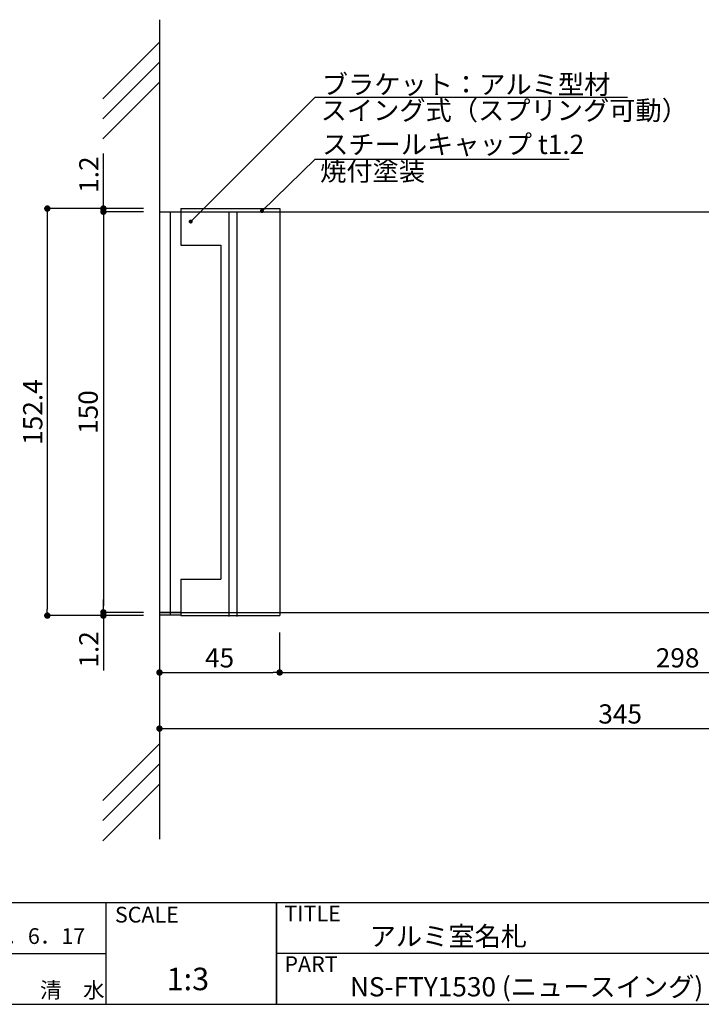
# Model space of a CAD drawing. Extents: x 290 to 570, y 1 to 193.
# Drawn here: x 396 to 481, y 1 to 124 of the extents above; entities that cross this region are included whole.
import ezdxf

# ---------------------------------------------------------------- set-up
doc = ezdxf.new("R2010")
doc.units = 0
doc.header["$MEASUREMENT"] = 0
for name, color, linetype in [('DIM', 2, 'Continuous'), ('MC1', 7, 'Continuous'), ('壁', 6, 'Continuous'), ('寸法', 2, 'Continuous'), ('本体１', 7, 'Continuous'), ('本体２', 11, 'Continuous'), ('枠ライン', 1, 'Continuous'), ('枠文字', 4, 'Continuous'), ('枠横ライン', 9, 'Continuous'), ('注釈', 2, 'Continuous')]:
    doc.layers.add(name, color=color, linetype=linetype)
doc.styles.add('EXTFONT', font='txt', dxfattribs={"height": 3, "bigfont": 'extfont'})
doc.styles.get("Standard").update_dxf_attribs({"font": 'txt.shx', "bigfont": 'extfont.shx'})
doc.styles.add('角ゴ', font='txt.shx', dxfattribs={"bigfont": 'extfont.shx'})
doc.dimstyles.new('KITEI-1$7', dxfattribs={"dimtxt": 2.4, "dimasz": 0.5, "dimexe": 0, "dimexo": 1, "dimgap": 0.7, "dimtad": 2, "dimdec": 0, "dimrnd": 1, "dimzin": 0, "dimdsep": 46, "dimtxsty": 'EXTFONT', "dimblk1": 'DOT', "dimblk2": 'DOT', "dimsah": 1, "dimcen": 0.09, "dimclrd": 2, "dimclre": 2, "dimclrt": 2, "dimadec": 0, "dimazin": 0, "dimtfac": 1, "dimtdec": 4, "dimtofl": 0, "dimtmove": 0, "dimatfit": 0, "dimldrblk": 'DOT', "dimfxl": 1, "dimtolj": 1, "dimtzin": 0, "dimarcsym": 0})
doc.dimstyles.new('STANDARD$0', dxfattribs={"dimtxt": 2.4, "dimasz": 0.4, "dimexe": 0, "dimexo": 2, "dimtad": 3, "dimdec": 0, "dimzin": 0, "dimdsep": 46, "dimtxsty": 'STANDARD', "dimblk1": 'DOT', "dimblk2": 'DOT', "dimsah": 1, "dimcen": 2.5, "dimclrd": 2, "dimclre": 2, "dimclrt": 2, "dimadec": 0, "dimazin": 0, "dimtfac": 1, "dimtdec": 4, "dimtofl": 0, "dimtmove": 0, "dimatfit": 3, "dimldrblk": 'DOT', "dimfxl": 1, "dimtolj": 1, "dimtzin": 0, "dimarcsym": 0})

# ---------------------------------------------------------------- blocks, each defined once
blk = doc.blocks.new('_DOT')
at = {"color": 0, "linetype": 'ByBlock'}
blk.add_line((-0.5, 0), (-1, 0), dxfattribs=at)
at = {"color": 0, "linetype": 'ByBlock', "const_width": 0.5}
blk.add_lwpolyline([(-0.25, 0, 1), (0.25, 0, 1)], format="xyb", close=True, dxfattribs=at)
blk = doc.blocks.new('*D37')
at = {"layer": 'DEFPOINTS', "color": 0}
for p in [(413.35, 49.69), (528.35, 50.36), (528.35, 35.86)]:
    blk.add_point(p, dxfattribs=at)
at = {"layer": '寸法', "color": 2}
for p, q in [((528.35, 48.36), (528.35, 35.86)), ((413.35, 47.69), (413.35, 35.86)), ((414.15, 35.86), (527.55, 35.86))]:
    blk.add_line(p, q, dxfattribs=at)
at = {"layer": '寸法', "color": 2, "xscale": 0.8, "yscale": 0.8, "zscale": 0.8, "rotation": 180}
blk.add_blockref('_DOT', (413.35, 35.86), dxfattribs=at)
at = {"layer": '寸法', "color": 2, "xscale": 0.8, "yscale": 0.8, "zscale": 0.8}
blk.add_blockref('_DOT', (528.35, 35.86), dxfattribs=at)
at = {"layer": '寸法', "color": 2, "insert": (470.85, 37.69), "char_height": 2.4, "attachment_point": 5, "style": '角ゴ'}
blk.add_mtext('\\A1;345', dxfattribs=at)
blk = doc.blocks.new('*D38')
at = {"layer": 'DEFPOINTS', "color": 0}
for p in [(428.35, 49.86), (527.69, 50.36), (527.69, 42.86)]:
    blk.add_point(p, dxfattribs=at)
at = {"layer": '寸法', "color": 2}
for p, q in [((527.69, 48.36), (527.69, 42.86)), ((428.35, 47.86), (428.35, 42.86)), ((429.15, 42.86), (526.89, 42.86))]:
    blk.add_line(p, q, dxfattribs=at)
at = {"layer": '寸法', "color": 2, "xscale": 0.8, "yscale": 0.8, "zscale": 0.8, "rotation": 180}
blk.add_blockref('_DOT', (428.35, 42.86), dxfattribs=at)
at = {"layer": '寸法', "color": 2, "xscale": 0.8, "yscale": 0.8, "zscale": 0.8}
blk.add_blockref('_DOT', (527.69, 42.86), dxfattribs=at)
at = {"layer": '寸法', "color": 2, "insert": (478.02, 44.69), "char_height": 2.4, "attachment_point": 5, "style": '角ゴ'}
blk.add_mtext('\\A1;298', dxfattribs=at)
blk = doc.blocks.new('*D45')
at = {"layer": 'DEFPOINTS', "color": 0, "ltscale": 0.3}
for p in [(413.35, 100.36), (406.35, 50.36), (413.35, 50.36)]:
    blk.add_point(p, dxfattribs=at)
at = {"layer": '寸法', "color": 2, "ltscale": 0.3}
for p, q in [((411.35, 100.36), (406.35, 100.36)), ((406.35, 99.56), (406.35, 51.16)), ((411.35, 50.36), (406.35, 50.36))]:
    blk.add_line(p, q, dxfattribs=at)
at = {"layer": '寸法', "color": 2, "ltscale": 0.3, "xscale": 0.8, "yscale": 0.8, "zscale": 0.8}
for p, rotation in [((406.35, 100.36), 90), ((406.35, 50.36), 270)]:
    blk.add_blockref('_DOT', p, dxfattribs=dict(at, rotation=rotation))
at = {"layer": '寸法', "color": 2, "ltscale": 0.3, "insert": (404.45, 75.36), "char_height": 2.4, "attachment_point": 5, "rotation": 90, "style": '角ゴ'}
blk.add_mtext('\\A1;150', dxfattribs=at)
blk = doc.blocks.new('*D46')
at = {"layer": 'DEFPOINTS', "color": 0, "ltscale": 0.3}
for p in [(413.35, 49.86), (428.35, 49.86), (428.35, 42.86)]:
    blk.add_point(p, dxfattribs=at)
at = {"layer": '寸法', "color": 2, "ltscale": 0.3}
for p, q in [((413.35, 47.86), (413.35, 42.86)), ((428.35, 47.86), (428.35, 42.86)), ((414.15, 42.86), (427.55, 42.86))]:
    blk.add_line(p, q, dxfattribs=at)
at = {"layer": '寸法', "color": 2, "ltscale": 0.3, "xscale": 0.8, "yscale": 0.8, "zscale": 0.8, "rotation": 180}
blk.add_blockref('_DOT', (413.35, 42.86), dxfattribs=at)
at = {"layer": '寸法', "color": 2, "ltscale": 0.3, "xscale": 0.8, "yscale": 0.8, "zscale": 0.8}
blk.add_blockref('_DOT', (428.35, 42.86), dxfattribs=at)
at = {"layer": '寸法', "color": 2, "ltscale": 0.3, "insert": (420.85, 44.69), "char_height": 2.4, "attachment_point": 5, "style": '角ゴ'}
blk.add_mtext('\\A1;45', dxfattribs=at)
blk = doc.blocks.new('*D48')
at = {"layer": 'DEFPOINTS', "color": 0, "ltscale": 0.3}
for p in [(413.35, 100.76), (399.35, 49.96), (413.35, 49.96)]:
    blk.add_point(p, dxfattribs=at)
at = {"layer": '本体１', "color": 2, "ltscale": 0.3}
for p, q in [((411.35, 100.76), (399.35, 100.76)), ((399.35, 99.96), (399.35, 50.76)), ((411.35, 49.96), (399.35, 49.96))]:
    blk.add_line(p, q, dxfattribs=at)
at = {"layer": '本体１', "color": 2, "ltscale": 0.3, "xscale": 0.8, "yscale": 0.8, "zscale": 0.8}
for p, rotation in [((399.35, 100.76), 90), ((399.35, 49.96), 270)]:
    blk.add_blockref('_DOT', p, dxfattribs=dict(at, rotation=rotation))
at = {"layer": '本体１', "color": 2, "ltscale": 0.3, "insert": (397.53, 75.36), "char_height": 2.4, "attachment_point": 5, "rotation": 90, "style": '角ゴ'}
blk.add_mtext('\\A1;152.4', dxfattribs=at)
blk = doc.blocks.new('*D52')
at = {"layer": 'DEFPOINTS', "color": 0, "ltscale": 0.3}
for p in [(406.35, 100.76), (413.35, 100.76), (413.35, 100.36)]:
    blk.add_point(p, dxfattribs=at)
at = {"layer": '本体１', "color": 2, "ltscale": 0.3}
for p, q in [((406.35, 101.56), (406.35, 107.61)), ((411.35, 100.76), (406.35, 100.76)), ((411.35, 100.36), (406.35, 100.36)), ((406.35, 99.56), (406.35, 98.76))]:
    blk.add_line(p, q, dxfattribs=at)
at = {"layer": '本体１', "color": 2, "ltscale": 0.3, "xscale": 0.8, "yscale": 0.8, "zscale": 0.8}
for p, rotation in [((406.35, 100.76), 270), ((406.35, 100.36), 90)]:
    blk.add_blockref('_DOT', p, dxfattribs=dict(at, rotation=rotation))
at = {"layer": '本体１', "color": 2, "ltscale": 0.3, "insert": (404.53, 104.99), "char_height": 2.4, "attachment_point": 5, "rotation": 90, "style": '角ゴ'}
blk.add_mtext('\\A1;1.2', dxfattribs=at)
blk = doc.blocks.new('*D53')
at = {"layer": 'DEFPOINTS', "color": 0, "ltscale": 0.3}
for p in [(406.35, 49.96), (413.35, 50.36), (413.35, 49.96)]:
    blk.add_point(p, dxfattribs=at)
at = {"layer": '本体１', "color": 2, "ltscale": 0.3}
for p, q in [((406.35, 51.16), (406.35, 51.96)), ((411.35, 50.36), (406.35, 50.36)), ((411.35, 49.96), (406.35, 49.96)), ((406.35, 49.16), (406.35, 43.11))]:
    blk.add_line(p, q, dxfattribs=at)
at = {"layer": '本体１', "color": 2, "ltscale": 0.3, "xscale": 0.8, "yscale": 0.8, "zscale": 0.8}
for p, rotation in [((406.35, 50.36), 270), ((406.35, 49.96), 90)]:
    blk.add_blockref('_DOT', p, dxfattribs=dict(at, rotation=rotation))
at = {"layer": '本体１', "color": 2, "ltscale": 0.3, "insert": (404.53, 45.74), "char_height": 2.4, "attachment_point": 5, "rotation": 90, "style": '角ゴ'}
blk.add_mtext('\\A1;1.2', dxfattribs=at)

msp = doc.modelspace()

# ---------------------------------------------------------------- linework, layer by layer
at = {"layer": 'MC1', "color": 2, "linetype": 'Continuous'}
for p, q in [((432.762, 114.656), (471.782, 114.656)), ((432.762, 106.921), (464.466, 106.921))]:
    msp.add_line(p, q, dxfattribs=at)
at = {"layer": '壁', "linetype": 'ByBlock'}
msp.add_line((413.355, 124.328), (413.355, 22.077), dxfattribs=at)
at = {"layer": '壁', "linetype": 'Continuous'}
for p, q in [((406.284, 114.456), (413.355, 121.527)), ((406.284, 111.956), (413.355, 119.027)), ((406.284, 109.456), (413.355, 116.527)), ((406.284, 26.873), (413.355, 33.945)), ((406.284, 24.373), (413.355, 31.445)), ((406.284, 21.873), (413.355, 28.945))]:
    msp.add_line(p, q, dxfattribs=at)
at = {"layer": '本体１'}
for p, q in [((413.355, 100.361), (528.355, 100.361)), ((416.021, 100.361), (416.021, 96.194)), ((428.355, 100.361), (428.355, 50.361)), ((416.021, 96.194), (421.021, 96.194)), ((421.021, 96.194), (421.021, 54.527)), ((416.021, 54.527), (416.021, 50.361)), ((416.021, 54.527), (421.021, 54.527)), ((413.355, 50.361), (528.355, 50.361))]:
    msp.add_line(p, q, dxfattribs=at)
at = {"layer": '本体１', "ltscale": 0.3}
for p in [(413.355, 100.361), (416.021, 50.361)]:
    msp.add_line(p, (413.355, 50.361), dxfattribs=at)
at = {"layer": '本体２'}
for p, q in [((416.021, 100.761), (428.355, 100.761)), ((416.021, 100.761), (416.021, 100.361)), ((428.355, 100.761), (428.355, 100.361)), ((414.688, 100.361), (414.688, 50.027)), ((422.021, 100.361), (422.021, 49.861)), ((423.021, 100.361), (423.021, 49.861)), ((416.021, 50.027), (413.355, 50.027)), ((416.021, 50.361), (416.021, 49.961)), ((416.021, 49.961), (428.355, 49.961)), ((428.355, 50.361), (428.355, 49.961))]:
    msp.add_line(p, q, dxfattribs=at)
at = {"layer": '枠ライン'}
for p, q in [((406.639, 14.134), (406.639, 1.453)), ((427.938, 1.453), (427.938, 14.134)), ((427.938, 14.134), (427.938, 1.453)), ((427.938, 8.953), (427.938, 14.134)), ((379.38, 7.794), (406.639, 7.794)), ((484.622, 7.794), (427.938, 7.794))]:
    msp.add_line(p, q, dxfattribs=at)
at = {"layer": '枠横ライン'}
for p, q in [((570.34, 14.134), (290.116, 14.135)), ((290.116, 1.453), (570.34, 1.452))]:
    msp.add_line(p, q, dxfattribs=at)

# ---------------------------------------------------------------- texts
at = {"layer": 'MC1', "color": 2, "linetype": 'Continuous', "style": '角ゴ'}
for s, p in [('ブラケット：アルミ型材 ', (433.608, 115.048)), ('スイング式（スプリング可動）', (433.464, 111.807))]:
    msp.add_text(s, height=2.4, dxfattribs=at).set_placement(p)
at = {"layer": '枠文字'}
for s, height, p in [('SCALE', 1.9679, (407.789, 11.657)), ('TITLE', 1.9679, (428.939, 11.797)), ('アルミ室名札', 2.4, (439.583, 8.745)), ('H22．6．17', 1.9679, (389.307, 8.984)), ('PART ', 1.9679, (428.939, 5.479)), ('1:3', 2.808, (414.232, 3.212)), ('NS-FTY1530 (ニュースイング)', 2.4, (437.122, 2.44)), ('清\u3000水', 1.9679, (398.435, 2.247))]:
    msp.add_text(s, height=height, dxfattribs=at).set_placement(p)
at = {"layer": '注釈', "linetype": 'Continuous', "style": '角ゴ'}
for s, p in [('スチールキャップ t1.2', (433.652, 107.566)), ('焼付塗装', (433.4, 104.239))]:
    msp.add_text(s, height=2.4, dxfattribs=at).set_placement(p)

# ---------------------------------------------------------------- dimensions: what is measured, and where the dimension line sits
at = {"layer": '寸法'}
dim = msp.add_linear_dim(base=(406.355, 50.361), p1=(413.355, 100.361), p2=(413.355, 50.361), angle=90, dimstyle='STANDARD$0', override={"dimasz": 0.8, "dimdec": 1, "dimlfac": 3, "dimzin": 8, "dimtxsty": '角ゴ', "dimblk": 'DOT', "dimtdec": 1, "dimlwd": -1, "dimlwe": -1}, dxfattribs=at)
dim.commit()
dim.dimension.update_dxf_attribs({"geometry": '*D45', "text_midpoint": (404.448, 75.361)})
for base, p1, p2, picture, middle in [((528.355, 35.861), (413.355, 49.694), (528.355, 50.361), '*D37', (470.855, 37.686)), ((428.355, 42.861), (413.355, 49.861), (428.355, 49.861), '*D46', (420.855, 44.686)), ((527.688, 42.861), (428.355, 49.861), (527.688, 50.361), '*D38', (478.021, 44.686))]:
    dim = msp.add_linear_dim(base=base, p1=p1, p2=p2, dimstyle='STANDARD$0', override={"dimasz": 0.8, "dimdec": 1, "dimlfac": 3, "dimzin": 8, "dimtxsty": '角ゴ', "dimblk": 'DOT', "dimtdec": 1, "dimlwd": -1, "dimlwe": -1}, dxfattribs=at)
    dim.commit()
    dim.dimension.update_dxf_attribs({"geometry": picture, "text_midpoint": middle})
at = {"layer": '本体１', "ltscale": 0.3}
for base, p1, p2, picture, middle in [((406.355, 100.761), (413.355, 100.361), (413.355, 100.761), '*D52', (404.53, 104.986)), ((399.355, 49.961), (413.355, 100.761), (413.355, 49.961), '*D48', (397.53, 75.361)), ((406.355, 49.961), (413.355, 50.361), (413.355, 49.961), '*D53', (404.53, 45.736))]:
    dim = msp.add_linear_dim(base=base, p1=p1, p2=p2, angle=90, dimstyle='STANDARD$0', override={"dimasz": 0.8, "dimdec": 1, "dimlfac": 3, "dimzin": 8, "dimtxsty": '角ゴ', "dimblk": 'DOT', "dimtdec": 1, "dimlwd": -1, "dimlwe": -1}, dxfattribs=at)
    dim.commit()
    dim.dimension.update_dxf_attribs({"geometry": picture, "text_midpoint": middle})

# ---------------------------------------------------------------- leaders
at = {"layer": 'DIM', "color": 2, "linetype": 'ByBlock'}
for points in [[(417.247, 99.14), (432.762, 114.656)], [(426.134, 100.437), (432.762, 106.921)]]:
    msp.add_leader(points, dimstyle='KITEI-1$7', dxfattribs=at)

doc.saveas('drawing.dxf')
